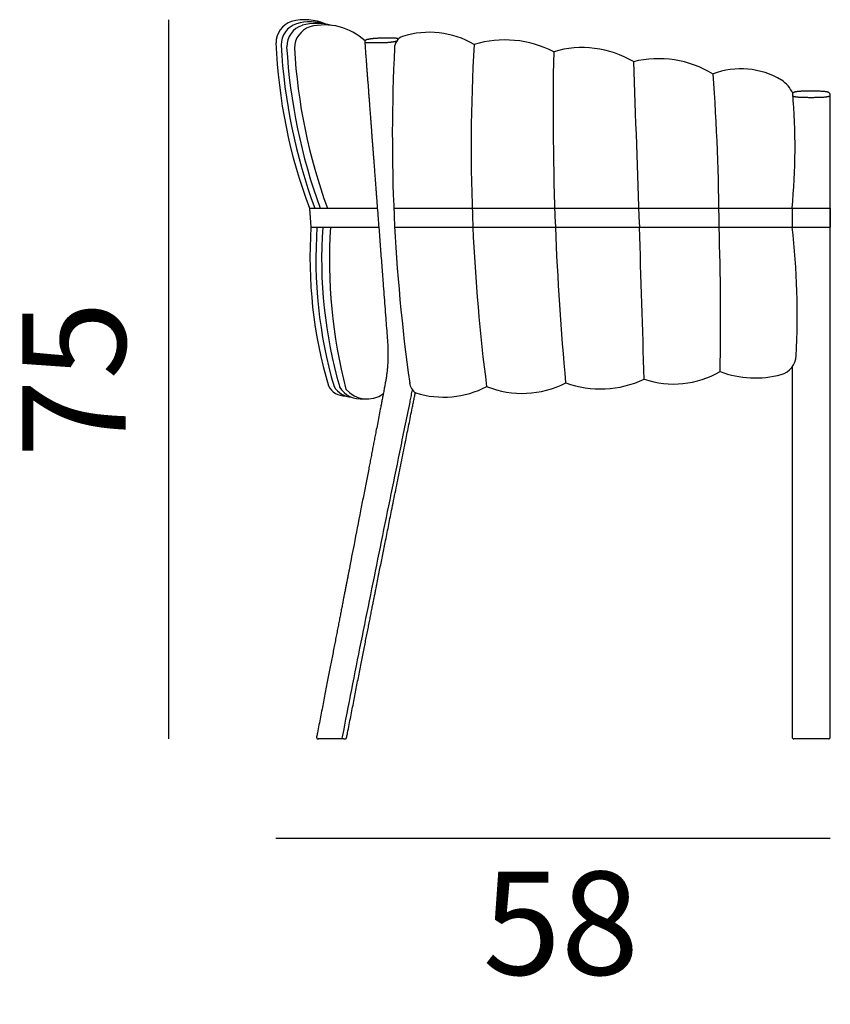
# Model space of a CAD drawing. Units: millimetres. Extents: x 0 to 2806, y -2214 to 621.
# Drawn here: x 0 to 848, y -410 to 620 of the extents above; entities that cross this region are included whole.
import ezdxf

# ---------------------------------------------------------------- set-up
doc = ezdxf.new("R2010")
doc.units = ezdxf.units.MM
doc.styles.get("Standard").update_dxf_attribs({"font": 'arial.ttf'})
doc.dimstyles.new('ISO-25', dxfattribs={"dimscale": 6, "dimtxt": 18, "dimasz": 12.5, "dimexe": 1.25, "dimexo": 0.625, "dimgap": 5, "dimtad": 2, "dimdec": 0, "dimlfac": 0.1, "dimtxsty": 'Standard', "dimblk": 'NONE', "dimcen": 0, "dimse1": 1, "dimse2": 1, "dimadec": 0, "dimazin": 0, "dimtp": 10, "dimtm": 10, "dimtfac": 1, "dimtdec": 0, "dimtofl": 0, "dimtmove": 2, "dimatfit": 3, "dimfxl": 1, "dimarcsym": 0})

# ---------------------------------------------------------------- blocks, each defined once
blk = doc.blocks.new('*D4')
at = {"color": 0, "lineweight": -2, "transparency": 16777216}
blk.add_line((268.1, -235.9), (848.1, -235.9), dxfattribs=at)
at = {"layer": 'Defpoints', "color": 0, "transparency": 16777216}
for p in [(268.1, 594.3), (848.1, 413.3), (848.1, -235.9)]:
    blk.add_point(p, dxfattribs=at)
at = {"color": 0, "transparency": 16777216, "insert": (566.3, -338.8), "char_height": 108, "attachment_point": 5}
blk.add_mtext('58', dxfattribs=at)
blk = doc.blocks.new('_None')
blk = doc.blocks.new('*D6')
at = {"color": 0, "lineweight": -2, "transparency": 16777216}
blk.add_line((155.8, 620.3), (155.8, -131.9), dxfattribs=at)
at = {"layer": 'Defpoints', "color": 0, "transparency": 16777216}
for p in [(302.7, 620.3), (155.8, -131.9), (312.5, -131.9)]:
    blk.add_point(p, dxfattribs=at)
at = {"color": 0, "transparency": 16777216, "insert": (70.9, 244.2), "char_height": 108, "attachment_point": 5, "rotation": 90}
blk.add_mtext('75', dxfattribs=at)

msp = doc.modelspace()

# ---------------------------------------------------------------- linework, layer by layer
for p, q in [((361, 597), (361.1, 595.7)), ((361, 597), (361.1, 595.7)), ((848.1, 339.5), (848.1, 541.7)), ((848.1, 339.5), (848.1, 541.7)), ((303.1, 423.2), (374.2, 423.2)), ((303.1, 423.2), (304.8, 403.5)), ((391.4, 423.2), (848.1, 423.2)), ((808.2, 423.2), (808.2, 403.5)), ((848.1, 423.2), (848.1, 403.5)), ((304.8, 403.5), (375.7, 403.5)), ((392.3, 403.5), (848.1, 403.5)), ((848.1, -124.4), (848.1, 226.7)), ((848.1, -124.4), (848.1, 226.7)), ((311.6, -125.5), (310.7, -130)), ((311.6, -125.5), (310.7, -130)), ((848.1, -130), (848.1, -124.4)), ((848.1, -130), (848.1, -124.4))]:
    msp.add_line(p, q)
at = {"flags": 128}
msp.add_lwpolyline([(808.2, 226.7), (808.1, 51.7), (808.1, -124.4)], dxfattribs=at)
msp.add_lwpolyline([(808.2, 226.7), (808.1, 51.7), (808.1, -124.4)], dxfattribs=at)
for centre, radius, start, end in [((292, 596), 23.8, 108.5648, 179.654), ((298.4, 566.6), 53.9, 65.8385, 105.0759), ((304.3, 562.1), 56.1, 73.2148, 105.0079), ((297.3, 593.7), 23.8, 108.5648, 179.654), ((303.2, 592), 23.8, 108.5648, 179.654), ((311.3, 590.5), 23.8, 108.5648, 179.654), ((310.9, 554.3), 62.2, 75.5814, 104.217), ((319, 552.8), 62.2, 47.13, 104.217), ((405.4, 590.6), 13.3, 111.186, 179.5226), ((428.4, 513.3), 94, 59.9751, 107.2355), ((507.5, 487.3), 112, 62.7556, 106.6439), ((823.3, 618.4), 555.6, 182.292, 200.5715), ((864.4, 626.9), 591.8, 183.206, 200.1355), ((873, 627.2), 594.7, 183.3751, 200.0616), ((881, 625.6), 594.6, 183.3744, 199.9088), ((2240.4, 499.2), 1850.5, 177.1635, 188.0409), ((2408.9, 486.3), 1936.5, 176.7935, 182.4515), ((588.7, 486.7), 104.6, 59.2696, 106.6188), ((3621.3, 524.1), 3063.2, 178.8244, 182.2558), ((668.3, 469.9), 109.8, 58.6354, 103.7944), ((5661362, 204397.9), 5664388.1, 182.0621152, 182.0638673), ((754.7, 487.1), 82, 58.9388, 110.8835), ((-1471.1, 397.4), 2202.9, 0.1582, 4.3296), ((778.5, 529.6), 33.4, 24.633, 56.3262), ((170.5, 487), 640.8, 354.2859, 5.0601), ((776.5, 371.6), 472.8, 176.1328, 196.4738), ((789.5, 370.3), 479.6, 176.0312, 196.1891), ((798, 369.9), 482.1, 175.9992, 196.1062), ((863.6, 369.4), 539.6, 176.3759, 194.5448), ((2408.9, 486.3), 1936.5, 182.4515, 187.4062), ((3621.3, 524.1), 3063.2, 182.2558, 185.3098), ((-20069.7, -329), 20731, 1.58472, 2.02476), ((-2284.1, 305.3), 3017.5, 358.9942, 1.8657), ((14.2, 311), 799.4, 356.9791, 6.6418), ((790.8, 269.9), 21.6, 286.0812, 357.4211), ((684.4, 335.9), 96.6, 251.2757, 300.1145), ((769.8, 349.9), 104.3, 249.2957, 285.0064), ((339.9, 245.4), 18.5, 205.2026, 272.6496), ((421.1, 241.3), 13.1, 183.032, 239.8722), ((525.7, 328.6), 99.1, 247.9915, 297.4014), ((607.9, 339.3), 105.2, 249.6397, 295.6028), ((348.4, 248.2), 22.6, 211.002, 266.6741), ((356.7, 249.4), 25.7, 211.2784, 277.3615), ((363.5, 253), 29.3, 220.8473, 305.4011), ((443.4, 323.2), 97.6, 252.8141, 297.605)]:
    msp.add_arc(centre, radius, start, end)
for points, knots in [([(364.6, 599.9), (364.6, 599.9), (364.6, 599.9), (364.6, 599.9), (364.5, 599.8), (364.5, 599.8), (364.5, 599.8), (364.5, 599.8), (364.2, 599.8), (363.9, 599.7), (363.4, 599.6), (363, 599.5), (362.7, 599.4), (362.5, 599.3), (362.3, 599.2), (362.3, 599.2), (362.2, 599.2), (362.2, 599.2), (362.2, 599.2), (362.2, 599.1), (362.2, 599.1), (362.2, 599.1), (362.2, 599.1), (362.2, 599.1), (362.1, 599.1), (362.1, 599.1), (362.1, 599.1), (362.1, 599.1), (362.1, 599.1), (362, 599), (361.9, 598.9), (361.7, 598.8), (361.5, 598.7), (361.4, 598.5), (361.3, 598.4), (361.2, 598.2), (361.1, 598.1), (361.1, 597.8), (361, 597.4), (361, 597.2), (361, 597)], [0, 0, 0, 0, 0.0007519, 0.0013445, 0.0024087, 0.0042901, 0.0076804, 0.0136639, 0.0242851, 0.1382348, 0.2395023, 0.3280845, 0.400413, 0.4813987, 0.5187975, 0.5308569, 0.5384831, 0.5408262, 0.5417394, 0.5425732, 0.5434291, 0.5449497, 0.5467937, 0.5510347, 0.5528509, 0.5545761, 0.5563186, 0.5581835, 0.5625912, 0.5753668, 0.6111811, 0.6651161, 0.7417985, 0.7848522, 0.8025028, 0.822322, 0.8497656, 0.8864179, 0.9349709, 1, 1, 1, 1]), ([(364.6, 599.9), (364.6, 599.9), (364.6, 599.9), (364.6, 599.9), (364.5, 599.8), (364.5, 599.8), (364.5, 599.8), (364.5, 599.8), (364.2, 599.8), (363.9, 599.7), (363.4, 599.6), (363, 599.5), (362.7, 599.4), (362.5, 599.3), (362.3, 599.2), (362.3, 599.2), (362.2, 599.2), (362.2, 599.2), (362.2, 599.2), (362.2, 599.1), (362.2, 599.1), (362.2, 599.1), (362.2, 599.1), (362.2, 599.1), (362.1, 599.1), (362.1, 599.1), (362.1, 599.1), (362.1, 599.1), (362.1, 599.1), (362, 599), (361.9, 598.9), (361.7, 598.8), (361.5, 598.7), (361.4, 598.5), (361.3, 598.4), (361.2, 598.2), (361.1, 598.1), (361.1, 597.8), (361, 597.4), (361, 597.2), (361, 597)], [0, 0, 0, 0, 0.0007519, 0.0013445, 0.0024087, 0.0042901, 0.0076804, 0.0136639, 0.0242851, 0.1382348, 0.2395023, 0.3280845, 0.400413, 0.4813987, 0.5187975, 0.5308569, 0.5384831, 0.5408262, 0.5417394, 0.5425732, 0.5434291, 0.5449497, 0.5467937, 0.5510347, 0.5528509, 0.5545761, 0.5563186, 0.5581835, 0.5625912, 0.5753668, 0.6111811, 0.6651161, 0.7417985, 0.7848522, 0.8025028, 0.822322, 0.8497656, 0.8864179, 0.9349709, 1, 1, 1, 1]), ([(361.1, 597), (361.1, 597), (361.1, 596.9), (361.3, 596.9), (361.6, 596.8), (362.2, 596.7), (363.1, 596.6), (364.1, 596.5), (365.2, 596.5), (366.5, 596.5), (367.8, 596.5), (369.1, 596.5), (370.5, 596.5), (371.9, 596.5), (373.3, 596.5), (374.7, 596.5), (376.2, 596.5), (377.7, 596.5), (379.2, 596.5), (380.8, 596.6), (382.4, 596.7), (384, 596.7), (385.4, 596.8), (386.6, 596.9), (387.7, 597), (388.7, 597.1), (389.6, 597.3), (390.3, 597.4), (391, 597.5), (391.8, 597.6), (392.5, 597.7), (393.2, 597.9), (393.6, 597.9), (394.5, 598.3)], [0, 0, 0, 0, 0.017, 0.0408028, 0.0646089, 0.1003129, 0.1360265, 0.1768433, 0.2176657, 0.2584919, 0.2993208, 0.3401502, 0.3809797, 0.4218096, 0.4626405, 0.5034401, 0.5445468, 0.5859835, 0.6274029, 0.6688135, 0.7102184, 0.7464458, 0.7826642, 0.8068134, 0.8309572, 0.8550945, 0.8732045, 0.8913165, 0.9094305, 0.9275452, 0.9516957, 0.9758476, 0.9923815, 0.9923815, 0.9923815, 0.9923815]), ([(361.1, 597), (361.1, 597), (361.1, 596.9), (361.3, 596.9), (361.6, 596.8), (362.2, 596.7), (363.1, 596.6), (364.1, 596.5), (365.2, 596.5), (366.5, 596.5), (367.8, 596.5), (369.1, 596.5), (370.5, 596.5), (371.9, 596.5), (373.3, 596.5), (374.7, 596.5), (376.2, 596.5), (377.7, 596.5), (379.2, 596.5), (380.8, 596.6), (382.4, 596.7), (384, 596.7), (385.4, 596.8), (386.6, 596.9), (387.7, 597), (388.7, 597.1), (389.6, 597.3), (390.3, 597.4), (391, 597.5), (391.8, 597.6), (392.5, 597.7), (393.2, 597.9), (393.6, 597.9), (394.5, 598.3)], [0, 0, 0, 0, 0.017, 0.0408028, 0.0646089, 0.1003129, 0.1360265, 0.1768433, 0.2176657, 0.2584919, 0.2993208, 0.3401502, 0.3809797, 0.4218096, 0.4626405, 0.5034401, 0.5445468, 0.5859835, 0.6274029, 0.6688135, 0.7102184, 0.7464458, 0.7826642, 0.8068134, 0.8309572, 0.8550945, 0.8732045, 0.8913165, 0.9094305, 0.9275452, 0.9516957, 0.9758476, 0.9923815, 0.9923815, 0.9923815, 0.9923815]), ([(364.8, 599.9), (364.7, 599.9), (364.6, 599.9), (364.5, 599.8), (364.5, 599.8)], [0, 0, 0, 0, 0.958619, 1, 1, 1, 1]), ([(364.8, 599.9), (364.7, 599.9), (364.6, 599.9), (364.5, 599.8), (364.5, 599.8)], [0, 0, 0, 0, 0.958619, 1, 1, 1, 1]), ([(396.1, 599.9), (396.1, 599.9), (396, 600), (395.9, 600.2), (395.7, 600.4), (395.4, 600.6), (395.1, 600.7), (394.7, 600.8), (394.4, 600.9), (394, 601), (393.5, 601), (392.8, 601.1), (392, 601.1), (391.1, 601.1), (390.2, 601.2), (389.4, 601.2), (388.8, 601.2), (388.3, 601.2), (387.8, 601.2), (387.4, 601.2), (386.9, 601.2), (386.3, 601.2), (385.6, 601.2), (384.8, 601.2), (384.1, 601.2), (383.4, 601.2), (382.7, 601.2), (381.8, 601.2), (380.8, 601.2), (379.6, 601.1), (378.3, 601.1), (376.9, 601.1), (375.5, 601), (374, 601), (372.6, 600.9), (371.4, 600.8), (370.4, 600.7), (369.5, 600.6), (368.6, 600.5), (367.8, 600.4), (367.1, 600.3), (366.4, 600.2), (365.8, 600.1), (365.2, 600), (364.8, 599.9), (364.6, 599.9), (364.6, 599.9), (364.6, 599.9)], [0.0261907, 0.0261907, 0.0261907, 0.0261907, 0.0274238, 0.0354936, 0.0416739, 0.0540587, 0.0677894, 0.0846615, 0.1033321, 0.121204, 0.1383002, 0.1687653, 0.1999253, 0.2331801, 0.2685201, 0.291225, 0.3113299, 0.3284707, 0.3426749, 0.3553465, 0.3716199, 0.392095, 0.4164108, 0.4399723, 0.4613669, 0.4862762, 0.5075642, 0.5281116, 0.5610261, 0.5970565, 0.6358236, 0.6747834, 0.7135204, 0.7520117, 0.7908239, 0.8142319, 0.8383303, 0.8632165, 0.8824907, 0.9019259, 0.9208889, 0.9383544, 0.9593846, 0.9778815, 0.9937966, 0.9988401, 1, 1, 1, 1]), ([(396.1, 599.9), (396.1, 599.9), (396, 600), (395.9, 600.2), (395.7, 600.4), (395.4, 600.6), (395.1, 600.7), (394.7, 600.8), (394.4, 600.9), (394, 601), (393.5, 601), (392.8, 601.1), (392, 601.1), (391.1, 601.1), (390.2, 601.2), (389.4, 601.2), (388.8, 601.2), (388.3, 601.2), (387.8, 601.2), (387.4, 601.2), (386.9, 601.2), (386.3, 601.2), (385.6, 601.2), (384.8, 601.2), (384.1, 601.2), (383.4, 601.2), (382.7, 601.2), (381.8, 601.2), (380.8, 601.2), (379.6, 601.1), (378.3, 601.1), (376.9, 601.1), (375.5, 601), (374, 601), (372.6, 600.9), (371.4, 600.8), (370.4, 600.7), (369.5, 600.6), (368.6, 600.5), (367.8, 600.4), (367.1, 600.3), (366.4, 600.2), (365.8, 600.1), (365.2, 600), (364.8, 599.9), (364.6, 599.9), (364.6, 599.9), (364.6, 599.9)], [0.0261907, 0.0261907, 0.0261907, 0.0261907, 0.0274238, 0.0354936, 0.0416739, 0.0540587, 0.0677894, 0.0846615, 0.1033321, 0.121204, 0.1383002, 0.1687653, 0.1999253, 0.2331801, 0.2685201, 0.291225, 0.3113299, 0.3284707, 0.3426749, 0.3553465, 0.3716199, 0.392095, 0.4164108, 0.4399723, 0.4613669, 0.4862762, 0.5075642, 0.5281116, 0.5610261, 0.5970565, 0.6358236, 0.6747834, 0.7135204, 0.7520117, 0.7908239, 0.8142319, 0.8383303, 0.8632165, 0.8824907, 0.9019259, 0.9208889, 0.9383544, 0.9593846, 0.9778815, 0.9937966, 0.9988401, 1, 1, 1, 1]), ([(361, 597), (361.1, 595.9), (361.4, 593), (361.7, 588.4), (362.1, 583.3), (362.5, 578.5), (362.8, 573.9), (363.1, 569.6), (363.4, 565.4), (363.7, 561.5), (364, 557.7), (364.3, 554.1), (364.6, 550.7), (364.8, 547.5), (365, 544.5), (365.2, 541.8), (365.4, 539.2), (365.6, 536.8), (365.8, 534.7), (365.9, 532.8), (366, 531), (366.2, 529), (366.4, 526.6), (366.6, 523.9), (366.8, 521), (367, 518.7), (367.1, 517), (367.2, 515.8), (367.3, 514.7), (367.4, 513.7), (367.4, 512.9), (367.5, 512.2), (367.5, 511.7), (367.5, 511.4), (367.6, 511.1), (367.6, 510.7), (367.6, 510), (367.7, 509.2), (367.8, 508.1), (367.9, 506.9), (368, 505.5), (368.1, 503.9), (368.2, 502.2), (368.4, 499.8), (368.6, 496.6), (369, 492.4), (369.3, 488.1), (369.6, 483.6), (370, 478.8), (370.4, 473.7), (370.8, 468.5), (371.2, 463), (371.6, 457.8), (372, 452.8), (372.3, 448.1), (372.7, 443.4), (373, 438.6), (373.5, 431.9), (374.2, 423.5), (375, 413.2), (375.8, 403.1), (376.5, 393.1), (377.3, 383.2), (378, 373.4), (378.8, 363.7), (379.5, 354.3), (380.3, 344), (381.1, 332.9), (382.1, 320.6), (383, 309), (383.8, 297.8), (384.5, 289.7), (384.9, 284.1), (385.1, 280.9), (385.2, 277.9), (385.3, 274.9), (385.4, 271.4), (385.3, 267.4), (385.2, 262.9), (384.9, 258.3), (384.5, 253.8), (384, 249.2), (383.3, 244.8), (382.6, 240.4), (381.7, 236), (380.9, 231.4), (380, 226.7), (379.1, 222.1), (378.2, 217.6), (377.1, 211.9), (375.8, 205.1), (374.3, 197.3), (372.9, 190.3), (371.7, 184.1), (370.6, 178.6), (369.6, 173.1), (368.5, 167.5), (367.4, 161.8), (366.3, 156.1), (365.1, 149.9), (363.8, 143.2), (362.4, 136.2), (361, 129), (359.6, 121.6), (358.1, 114.2), (354.9, 97.4), (350.5, 74.7), (346.3, 53.4), (344.3, 42.8), (343.7, 39.5), (343, 36.3), (342.4, 33), (341.7, 29.6), (341, 25.9), (340.2, 21.9), (339.3, 17.4), (338.4, 12.7), (337.5, 7.9), (336.5, 2.9), (335.5, -2.3), (334.5, -7.5), (333.4, -13), (332.3, -18.7), (331.2, -24.6), (330, -30.7), (328.8, -36.9), (327.5, -43.4), (326.2, -50), (324.9, -56.7), (323.6, -63.6), (322.2, -70.6), (320.8, -77.9), (319.4, -85.4), (317.9, -93.1), (316.3, -101), (314.8, -109.1), (313.1, -117.3), (311.8, -124.3), (311, -128.5), (310.7, -130)], [0, 0, 0, 0, 0.004756, 0.011935, 0.018836, 0.025458, 0.031801, 0.037756, 0.04344, 0.048852, 0.053991, 0.058953, 0.06363, 0.068023, 0.07213, 0.075951, 0.079487, 0.082736, 0.085644, 0.088277, 0.090641, 0.092941, 0.096639, 0.100441, 0.104345, 0.108352, 0.109955, 0.111573, 0.113147, 0.114495, 0.115684, 0.116593, 0.117225, 0.1176, 0.117985, 0.118462, 0.119398, 0.12056, 0.12195, 0.123691, 0.125692, 0.127898, 0.130166, 0.132489, 0.137876, 0.14354, 0.14948, 0.155697, 0.162311, 0.169211, 0.176397, 0.183869, 0.191627, 0.197923, 0.204395, 0.210968, 0.217497, 0.22398, 0.238286, 0.252365, 0.26622, 0.279853, 0.293505, 0.306926, 0.320113, 0.333067, 0.345786, 0.362338, 0.379076, 0.396003, 0.410367, 0.42487, 0.429444, 0.433606, 0.437667, 0.441751, 0.445844, 0.451957, 0.458096, 0.464261, 0.470453, 0.476642, 0.48275, 0.488712, 0.494623, 0.501164, 0.507613, 0.513983, 0.520257, 0.526434, 0.537511, 0.548269, 0.558707, 0.566479, 0.574063, 0.581616, 0.589301, 0.597118, 0.605067, 0.613148, 0.622742, 0.632515, 0.642468, 0.6526, 0.662911, 0.673314, 0.722207, 0.756892, 0.761424, 0.765954, 0.770481, 0.775006, 0.779586, 0.784337, 0.79027, 0.796453, 0.802888, 0.809574, 0.816511, 0.823567, 0.830866, 0.838406, 0.846187, 0.854358, 0.862778, 0.871448, 0.880367, 0.889535, 0.898781, 0.908267, 0.917992, 0.927956, 0.938369, 0.94903, 0.959938, 0.971093, 0.982495, 0.994143, 1, 1, 1, 1]), ([(361, 597), (361.1, 595.9), (361.4, 593), (361.7, 588.4), (362.1, 583.3), (362.5, 578.5), (362.8, 573.9), (363.1, 569.6), (363.4, 565.4), (363.7, 561.5), (364, 557.7), (364.3, 554.1), (364.6, 550.7), (364.8, 547.5), (365, 544.5), (365.2, 541.8), (365.4, 539.2), (365.6, 536.8), (365.8, 534.7), (365.9, 532.8), (366, 531), (366.2, 529), (366.4, 526.6), (366.6, 523.9), (366.8, 521), (367, 518.7), (367.1, 517), (367.2, 515.8), (367.3, 514.7), (367.4, 513.7), (367.4, 512.9), (367.5, 512.2), (367.5, 511.7), (367.5, 511.4), (367.6, 511.1), (367.6, 510.7), (367.6, 510), (367.7, 509.2), (367.8, 508.1), (367.9, 506.9), (368, 505.5), (368.1, 503.9), (368.2, 502.2), (368.4, 499.8), (368.6, 496.6), (369, 492.4), (369.3, 488.1), (369.6, 483.6), (370, 478.8), (370.4, 473.7), (370.8, 468.5), (371.2, 463), (371.6, 457.8), (372, 452.8), (372.3, 448.1), (372.7, 443.4), (373, 438.6), (373.5, 431.9), (374.2, 423.5), (375, 413.2), (375.8, 403.1), (376.5, 393.1), (377.3, 383.2), (378, 373.4), (378.8, 363.7), (379.5, 354.3), (380.3, 344), (381.1, 332.9), (382.1, 320.6), (383, 309), (383.8, 297.8), (384.5, 289.7), (384.9, 284.1), (385.1, 280.9), (385.2, 277.9), (385.3, 274.9), (385.4, 271.4), (385.3, 267.4), (385.2, 262.9), (384.9, 258.3), (384.5, 253.8), (384, 249.2), (383.3, 244.8), (382.6, 240.4), (381.7, 236), (380.9, 231.4), (380, 226.7), (379.1, 222.1), (378.2, 217.6), (377.1, 211.9), (375.8, 205.1), (374.3, 197.3), (372.9, 190.3), (371.7, 184.1), (370.6, 178.6), (369.6, 173.1), (368.5, 167.5), (367.4, 161.8), (366.3, 156.1), (365.1, 149.9), (363.8, 143.2), (362.4, 136.2), (361, 129), (359.6, 121.6), (358.1, 114.2), (354.9, 97.4), (350.5, 74.7), (346.3, 53.4), (344.3, 42.8), (343.7, 39.5), (343, 36.3), (342.4, 33), (341.7, 29.6), (341, 25.9), (340.2, 21.9), (339.3, 17.4), (338.4, 12.7), (337.5, 7.9), (336.5, 2.9), (335.5, -2.3), (334.5, -7.5), (333.4, -13), (332.3, -18.7), (331.2, -24.6), (330, -30.7), (328.8, -36.9), (327.5, -43.4), (326.2, -50), (324.9, -56.7), (323.6, -63.6), (322.2, -70.6), (320.8, -77.9), (319.4, -85.4), (317.9, -93.1), (316.3, -101), (314.8, -109.1), (313.1, -117.3), (311.8, -124.3), (311, -128.5), (310.7, -130)], [0, 0, 0, 0, 0.004756, 0.011935, 0.018836, 0.025458, 0.031801, 0.037756, 0.04344, 0.048852, 0.053991, 0.058953, 0.06363, 0.068023, 0.07213, 0.075951, 0.079487, 0.082736, 0.085644, 0.088277, 0.090641, 0.092941, 0.096639, 0.100441, 0.104345, 0.108352, 0.109955, 0.111573, 0.113147, 0.114495, 0.115684, 0.116593, 0.117225, 0.1176, 0.117985, 0.118462, 0.119398, 0.12056, 0.12195, 0.123691, 0.125692, 0.127898, 0.130166, 0.132489, 0.137876, 0.14354, 0.14948, 0.155697, 0.162311, 0.169211, 0.176397, 0.183869, 0.191627, 0.197923, 0.204395, 0.210968, 0.217497, 0.22398, 0.238286, 0.252365, 0.26622, 0.279853, 0.293505, 0.306926, 0.320113, 0.333067, 0.345786, 0.362338, 0.379076, 0.396003, 0.410367, 0.42487, 0.429444, 0.433606, 0.437667, 0.441751, 0.445844, 0.451957, 0.458096, 0.464261, 0.470453, 0.476642, 0.48275, 0.488712, 0.494623, 0.501164, 0.507613, 0.513983, 0.520257, 0.526434, 0.537511, 0.548269, 0.558707, 0.566479, 0.574063, 0.581616, 0.589301, 0.597118, 0.605067, 0.613148, 0.622742, 0.632515, 0.642468, 0.6526, 0.662911, 0.673314, 0.722207, 0.756892, 0.761424, 0.765954, 0.770481, 0.775006, 0.779586, 0.784337, 0.79027, 0.796453, 0.802888, 0.809574, 0.816511, 0.823567, 0.830866, 0.838406, 0.846187, 0.854358, 0.862778, 0.871448, 0.880367, 0.889535, 0.898781, 0.908267, 0.917992, 0.927956, 0.938369, 0.94903, 0.959938, 0.971093, 0.982495, 0.994143, 1, 1, 1, 1]), ([(828.1, 545.7), (827.4, 545.7), (826, 545.7), (824, 545.7), (822, 545.7), (820.2, 545.6), (818.5, 545.6), (817, 545.5), (815.7, 545.4), (814.5, 545.3), (813.5, 545.2), (812.7, 545.1), (812, 545), (811.5, 544.9), (811.1, 544.8), (810.7, 544.6), (810.4, 544.5), (810.1, 544.4), (809.7, 544.2), (809.5, 544), (809.2, 543.9), (809.1, 543.8), (809, 543.7), (808.9, 543.6), (808.9, 543.5), (808.8, 543.5)], [0, 0, 0, 0, 0.0892215, 0.1779556, 0.2602227, 0.3362872, 0.4064308, 0.4705469, 0.5284925, 0.5802451, 0.6258758, 0.6653448, 0.6985286, 0.7266904, 0.7522575, 0.7751376, 0.7948908, 0.8133973, 0.8386787, 0.8678835, 0.878406, 0.888669, 0.898676, 0.9102396, 0.912447, 0.912447, 0.912447, 0.912447]), ([(828.1, 545.7), (827.4, 545.7), (826, 545.7), (824, 545.7), (822, 545.7), (820.2, 545.6), (818.5, 545.6), (817, 545.5), (815.7, 545.4), (814.5, 545.3), (813.5, 545.2), (812.7, 545.1), (812, 545), (811.5, 544.9), (811.1, 544.8), (810.7, 544.6), (810.4, 544.5), (810.1, 544.4), (809.7, 544.2), (809.5, 544), (809.2, 543.9), (809.1, 543.8), (809, 543.7), (808.9, 543.6), (808.9, 543.5), (808.8, 543.5)], [0, 0, 0, 0, 0.0892215, 0.1779556, 0.2602227, 0.3362872, 0.4064308, 0.4705469, 0.5284925, 0.5802451, 0.6258758, 0.6653448, 0.6985286, 0.7266904, 0.7522575, 0.7751376, 0.7948908, 0.8133973, 0.8386787, 0.8678835, 0.878406, 0.888669, 0.898676, 0.9102396, 0.912447, 0.912447, 0.912447, 0.912447]), ([(809.1, 540.6), (809.1, 540.6), (809.3, 540.5), (809.7, 540.3), (810.4, 540.2), (811.3, 540), (812.3, 539.8), (813.4, 539.7), (814.8, 539.6), (816.5, 539.5), (818.3, 539.4), (820.3, 539.3), (822.3, 539.3), (824.3, 539.3), (826.2, 539.2), (828.1, 539.2), (830.1, 539.2), (832, 539.3), (834, 539.3), (836, 539.3), (838, 539.4), (839.8, 539.5), (841.5, 539.6), (842.9, 539.7), (844, 539.8), (845, 540), (845.9, 540.2), (846.6, 540.3), (847.1, 540.5), (847.4, 540.7), (847.8, 540.9), (848, 541.1), (848.1, 541.3), (848.1, 541.4), (848.1, 541.5)], [0.0804823, 0.0804823, 0.0804823, 0.0804823, 0.0872814, 0.1066337, 0.1264463, 0.1515817, 0.1753429, 0.1980678, 0.230816, 0.2625642, 0.3039208, 0.3440866, 0.3833493, 0.4223139, 0.4612889, 0.4999775, 0.5387342, 0.5776921, 0.6166479, 0.655851, 0.6960766, 0.737434, 0.7691902, 0.8019321, 0.8246552, 0.8484173, 0.873558, 0.8933662, 0.9127211, 0.9312478, 0.9491743, 0.9724311, 0.9952606, 1, 1, 1, 1]), ([(809.1, 540.6), (809.1, 540.6), (809.3, 540.5), (809.7, 540.3), (810.4, 540.2), (811.3, 540), (812.3, 539.8), (813.4, 539.7), (814.8, 539.6), (816.5, 539.5), (818.3, 539.4), (820.3, 539.3), (822.3, 539.3), (824.3, 539.3), (826.2, 539.2), (828.1, 539.2), (830.1, 539.2), (832, 539.3), (834, 539.3), (836, 539.3), (838, 539.4), (839.8, 539.5), (841.5, 539.6), (842.9, 539.7), (844, 539.8), (845, 540), (845.9, 540.2), (846.6, 540.3), (847.1, 540.5), (847.4, 540.7), (847.8, 540.9), (848, 541.1), (848.1, 541.3), (848.1, 541.4), (848.1, 541.5)], [0.0804823, 0.0804823, 0.0804823, 0.0804823, 0.0872814, 0.1066337, 0.1264463, 0.1515817, 0.1753429, 0.1980678, 0.230816, 0.2625642, 0.3039208, 0.3440866, 0.3833493, 0.4223139, 0.4612889, 0.4999775, 0.5387342, 0.5776921, 0.6166479, 0.655851, 0.6960766, 0.737434, 0.7691902, 0.8019321, 0.8246552, 0.8484173, 0.873558, 0.8933662, 0.9127211, 0.9312478, 0.9491743, 0.9724311, 0.9952606, 1, 1, 1, 1]), ([(848.1, 542), (848.1, 542.1), (848.1, 542.5), (847.8, 543), (847.6, 543.3), (847.3, 543.6), (847.1, 543.8), (846.8, 544), (846.5, 544.2), (846.3, 544.4), (846, 544.5), (845.8, 544.6), (845.6, 544.6), (845.3, 544.7), (844.8, 544.9), (844.3, 545), (843.7, 545.1), (842.8, 545.2), (841.6, 545.3), (840.1, 545.4), (838.5, 545.5), (836.7, 545.6), (834.7, 545.7), (832.6, 545.7), (830.4, 545.7), (828.9, 545.7), (828.1, 545.7)], [0, 0, 0, 0, 0.030509, 0.059299, 0.081966, 0.098317, 0.120531, 0.143377, 0.167122, 0.186818, 0.200917, 0.211126, 0.227874, 0.249047, 0.274196, 0.303035, 0.335426, 0.371276, 0.430056, 0.494534, 0.564928, 0.641176, 0.723147, 0.811049, 0.905293, 1, 1, 1, 1]), ([(828.1, 545.7), (828.1, 545.7), (828.1, 545.7), (828.1, 545.7), (828.1, 545.7)], [0, 0, 0, 0, 0.144088, 1, 1, 1, 1]), ([(848.1, 542), (848.1, 542.1), (848.1, 542.5), (847.8, 543), (847.6, 543.3), (847.3, 543.6), (847.1, 543.8), (846.8, 544), (846.5, 544.2), (846.3, 544.4), (846, 544.5), (845.8, 544.6), (845.6, 544.6), (845.3, 544.7), (844.8, 544.9), (844.3, 545), (843.7, 545.1), (842.8, 545.2), (841.6, 545.3), (840.1, 545.4), (838.5, 545.5), (836.7, 545.6), (834.7, 545.7), (832.6, 545.7), (830.4, 545.7), (828.9, 545.7), (828.1, 545.7)], [0, 0, 0, 0, 0.030509, 0.059299, 0.081966, 0.098317, 0.120531, 0.143377, 0.167122, 0.186818, 0.200917, 0.211126, 0.227874, 0.249047, 0.274196, 0.303035, 0.335426, 0.371276, 0.430056, 0.494534, 0.564928, 0.641176, 0.723147, 0.811049, 0.905293, 1, 1, 1, 1]), ([(828.1, 545.7), (828.1, 545.7), (828.1, 545.7), (828.1, 545.7), (828.1, 545.7)], [0, 0, 0, 0, 0.144088, 1, 1, 1, 1]), ([(848.1, 541.5), (848.1, 541.6), (848.1, 541.8), (848.1, 541.9), (848.1, 542)], [0, 0, 0, 0, 0.7460622, 0.899881, 0.899881, 0.899881, 0.899881]), ([(848.1, 541.5), (848.1, 541.6), (848.1, 541.8), (848.1, 541.9), (848.1, 542)], [0, 0, 0, 0, 0.7460622, 0.899881, 0.899881, 0.899881, 0.899881]), ([(848.1, 236.7), (848.1, 239.7), (848.1, 246), (848.1, 255.4), (848.1, 265.1), (848.1, 274.9), (848.1, 284.5), (848.1, 294), (848.1, 303.3), (848.1, 312.4), (848.1, 321.5), (848.1, 330.6), (848.1, 336.6), (848.1, 339.6)], [0, 0, 0, 0, 0.086946, 0.180937, 0.274928, 0.368922, 0.462914, 0.556906, 0.645528, 0.734147, 0.822763, 0.911385, 1, 1, 1, 1]), ([(848.1, 236.7), (848.1, 239.7), (848.1, 246), (848.1, 255.4), (848.1, 265.1), (848.1, 274.9), (848.1, 284.5), (848.1, 294), (848.1, 303.3), (848.1, 312.4), (848.1, 321.5), (848.1, 330.6), (848.1, 336.6), (848.1, 339.6)], [0, 0, 0, 0, 0.086946, 0.180937, 0.274928, 0.368922, 0.462914, 0.556906, 0.645528, 0.734147, 0.822763, 0.911385, 1, 1, 1, 1]), ([(808.3, 257), (808.3, 255.3), (808.3, 251.7), (808.3, 246.4), (808.2, 241.4), (808.2, 238.2), (808.2, 236.7)], [0, 0, 0, 0, 0.257067, 0.524345, 0.782395, 1, 1, 1, 1]), ([(808.3, 257), (808.3, 255.3), (808.3, 251.7), (808.3, 246.4), (808.2, 241.4), (808.2, 238.2), (808.2, 236.7)], [0, 0, 0, 0, 0.257067, 0.524345, 0.782395, 1, 1, 1, 1]), ([(337.9, -129.9), (340.9, -113.4), (347.4, -80.4), (357.3, -30.8), (367.3, 18.8), (377.4, 68.5), (387.5, 118.2), (397.9, 168.7), (405, 203.7), (409, 223.1), (409.6, 226), (410.1, 228.9), (410.6, 231.2), (410.9, 232.5), (411, 232.8)], [0, 0, 0, 0, 0.0836093, 0.1673781, 0.2512746, 0.335267, 0.419323, 0.5034104, 0.5920103, 0.5968839, 0.6017555, 0.6066217, 0.6114944, 0.6133483, 0.6133483, 0.6133483, 0.6133483]), ([(337.9, -129.9), (340.9, -113.4), (347.4, -80.4), (357.3, -30.8), (367.3, 18.8), (377.4, 68.5), (387.5, 118.2), (397.9, 168.7), (405, 203.7), (409, 223.1), (409.6, 226), (410.1, 228.9), (410.6, 231.2), (410.9, 232.5), (411, 232.8)], [0, 0, 0, 0, 0.0836093, 0.1673781, 0.2512746, 0.335267, 0.419323, 0.5034104, 0.5920103, 0.5968839, 0.6017555, 0.6066217, 0.6114944, 0.6133483, 0.6133483, 0.6133483, 0.6133483]), ([(342.2, -130), (342.5, -128.5), (343.4, -124.2), (344.7, -117.1), (346.4, -108.8), (348, -100.7), (349.5, -92.7), (351, -84.9), (352.5, -77.3), (354, -69.8), (355.5, -62.4), (356.9, -55), (358.3, -47.9), (359.7, -40.9), (361, -34.2), (362.3, -27.6), (363.6, -21.3), (364.8, -15.2), (366, -9.2), (367.1, -3.5), (368.2, 2), (369.2, 7.2), (370.2, 12.1), (371.1, 16.8), (372, 21.2), (372.9, 25.5), (373.9, 30.8), (375.2, 37.1), (376.6, 44.4), (378.1, 51.8), (379.6, 59), (381, 66.3), (383.1, 76.7), (385.8, 90.2), (388.7, 104.9), (391.3, 117.4), (393.4, 128), (395.5, 138.6), (397.6, 149.1), (399.7, 159.5), (401.8, 170), (403.8, 179.6), (405.6, 188.7), (407.3, 197), (409, 205.6), (410.5, 212.8), (411.7, 218.8), (412.6, 223.5), (413.3, 227.1), (413.8, 229.2), (413.9, 229.8)], [0, 0, 0, 0, 0.0119157, 0.0352802, 0.0581372, 0.0804864, 0.1023275, 0.1236604, 0.1444848, 0.1648006, 0.1855379, 0.2057166, 0.2253365, 0.2443972, 0.2628988, 0.280841, 0.2982236, 0.3150466, 0.3313098, 0.347013, 0.3621561, 0.376739, 0.3899755, 0.4027138, 0.4149539, 0.4266956, 0.437939, 0.4583168, 0.4785206, 0.4986099, 0.5185846, 0.5384447, 0.5581902, 0.6042792, 0.6497301, 0.6789423, 0.7080221, 0.7369737, 0.7657969, 0.7944916, 0.8230578, 0.8517069, 0.8742442, 0.8972239, 0.9206459, 0.9445099, 0.957187, 0.9699858, 0.9829011, 0.9872817, 0.9872817, 0.9872817, 0.9872817]), ([(342.2, -130), (342.5, -128.5), (343.4, -124.2), (344.7, -117.1), (346.4, -108.8), (348, -100.7), (349.5, -92.7), (351, -84.9), (352.5, -77.3), (354, -69.8), (355.5, -62.4), (356.9, -55), (358.3, -47.9), (359.7, -40.9), (361, -34.2), (362.3, -27.6), (363.6, -21.3), (364.8, -15.2), (366, -9.2), (367.1, -3.5), (368.2, 2), (369.2, 7.2), (370.2, 12.1), (371.1, 16.8), (372, 21.2), (372.9, 25.5), (373.9, 30.8), (375.2, 37.1), (376.6, 44.4), (378.1, 51.8), (379.6, 59), (381, 66.3), (383.1, 76.7), (385.8, 90.2), (388.7, 104.9), (391.3, 117.4), (393.4, 128), (395.5, 138.6), (397.6, 149.1), (399.7, 159.5), (401.8, 170), (403.8, 179.6), (405.6, 188.7), (407.3, 197), (409, 205.6), (410.5, 212.8), (411.7, 218.8), (412.6, 223.5), (413.3, 227.1), (413.8, 229.2), (413.9, 229.8)], [0, 0, 0, 0, 0.0119157, 0.0352802, 0.0581372, 0.0804864, 0.1023275, 0.1236604, 0.1444848, 0.1648006, 0.1855379, 0.2057166, 0.2253365, 0.2443972, 0.2628988, 0.280841, 0.2982236, 0.3150466, 0.3313098, 0.347013, 0.3621561, 0.376739, 0.3899755, 0.4027138, 0.4149539, 0.4266956, 0.437939, 0.4583168, 0.4785206, 0.4986099, 0.5185846, 0.5384447, 0.5581902, 0.6042792, 0.6497301, 0.6789423, 0.7080221, 0.7369737, 0.7657969, 0.7944916, 0.8230578, 0.8517069, 0.8742442, 0.8972239, 0.9206459, 0.9445099, 0.957187, 0.9699858, 0.9829011, 0.9872817, 0.9872817, 0.9872817, 0.9872817]), ([(808.2, 236.7), (808.2, 236.4), (808.2, 235.8), (808.2, 234.9), (808.2, 234.1), (808.2, 233.3), (808.2, 232.7), (808.2, 232.1), (808.2, 231.4), (808.2, 230.4), (808.2, 229.3), (808.2, 228), (808.2, 227.1), (808.2, 226.7)], [0, 0, 0, 0, 0.094416, 0.18599, 0.269357, 0.341108, 0.399245, 0.448793, 0.525843, 0.623908, 0.740278, 0.869114, 1, 1, 1, 1]), ([(808.2, 236.7), (808.2, 236.4), (808.2, 235.8), (808.2, 234.9), (808.2, 234.1), (808.2, 233.3), (808.2, 232.7), (808.2, 232.1), (808.2, 231.4), (808.2, 230.4), (808.2, 229.3), (808.2, 228), (808.2, 227.1), (808.2, 226.7)], [0, 0, 0, 0, 0.094416, 0.18599, 0.269357, 0.341108, 0.399245, 0.448793, 0.525843, 0.623908, 0.740278, 0.869114, 1, 1, 1, 1]), ([(310.7, -130), (310.7, -130.1), (310.6, -130.3), (310.6, -130.7), (310.7, -130.9), (310.8, -131.1), (310.8, -131.3), (310.9, -131.3), (310.9, -131.4), (311, -131.4), (311, -131.5), (311, -131.5), (311, -131.5), (311.1, -131.5), (311.1, -131.6), (311.1, -131.6), (311.2, -131.6), (311.2, -131.7), (311.2, -131.7), (311.2, -131.7), (311.3, -131.7), (311.3, -131.7), (311.3, -131.7), (311.3, -131.7), (311.4, -131.7), (311.4, -131.8), (311.5, -131.8), (311.6, -131.8), (311.8, -131.9), (312.1, -131.9), (312.4, -131.9), (312.5, -131.9)], [0, 0, 0, 0, 0.0873662, 0.1543153, 0.2062482, 0.2475985, 0.284183, 0.3181688, 0.3308924, 0.3416252, 0.3467062, 0.3518565, 0.3630942, 0.3766025, 0.3930794, 0.4362092, 0.4938506, 0.5197242, 0.5288393, 0.5326663, 0.5361611, 0.5394952, 0.5428667, 0.5504344, 0.5600607, 0.5723656, 0.6062138, 0.653634, 0.7399253, 0.854815, 1, 1, 1, 1]), ([(310.7, -130), (310.7, -130.1), (310.6, -130.3), (310.6, -130.7), (310.7, -130.9), (310.8, -131.1), (310.8, -131.3), (310.9, -131.3), (310.9, -131.4), (311, -131.4), (311, -131.5), (311, -131.5), (311, -131.5), (311.1, -131.5), (311.1, -131.6), (311.1, -131.6), (311.2, -131.6), (311.2, -131.7), (311.2, -131.7), (311.2, -131.7), (311.3, -131.7), (311.3, -131.7), (311.3, -131.7), (311.3, -131.7), (311.4, -131.7), (311.4, -131.8), (311.5, -131.8), (311.6, -131.8), (311.8, -131.9), (312.1, -131.9), (312.4, -131.9), (312.5, -131.9)], [0, 0, 0, 0, 0.0873662, 0.1543153, 0.2062482, 0.2475985, 0.284183, 0.3181688, 0.3308924, 0.3416252, 0.3467062, 0.3518565, 0.3630942, 0.3766025, 0.3930794, 0.4362092, 0.4938506, 0.5197242, 0.5288393, 0.5326663, 0.5361611, 0.5394952, 0.5428667, 0.5504344, 0.5600607, 0.5723656, 0.6062138, 0.653634, 0.7399253, 0.854815, 1, 1, 1, 1]), ([(339.1, -131.9), (336, -131.9), (335.8, -131.9), (335.5, -131.9), (335.3, -131.9), (334.8, -131.9), (334.4, -131.9), (333.6, -131.9), (333.2, -131.9), (332.4, -131.9), (332, -131.9), (331.1, -131.9), (330.7, -131.9), (329.9, -131.9), (329.5, -131.9), (328.4, -131.9), (327.7, -131.9), (326.3, -131.9), (325.7, -131.9), (324.5, -131.9), (324, -131.9), (322.9, -131.9), (322.3, -131.9), (321.3, -131.9), (320.8, -131.9), (320.1, -131.9), (319.8, -131.9), (319.3, -131.9), (319.1, -131.9), (318.6, -131.9), (318.4, -131.9), (317.9, -131.9), (317.7, -131.9), (317, -131.9), (316.6, -131.9), (315.7, -131.9), (315.3, -131.9), (314.5, -131.9), (314.1, -131.9), (313.4, -131.9), (313.1, -131.9), (312.6, -131.9), (312.5, -131.9), (312.3, -131.9), (312.3, -131.9), (312.3, -131.9), (312.4, -131.9), (312.5, -131.9)], [0, 0, 0, 0, 0.015625, 0.015625, 0.03125, 0.03125, 0.0625, 0.0625, 0.09375, 0.09375, 0.125, 0.125, 0.15625, 0.15625, 0.1875, 0.1875, 0.25, 0.25, 0.3125, 0.3125, 0.375, 0.375, 0.4375, 0.4375, 0.5, 0.5, 0.53125, 0.53125, 0.5625, 0.5625, 0.59375, 0.59375, 0.625, 0.625, 0.6875, 0.6875, 0.75, 0.75, 0.8125, 0.8125, 0.875, 0.875, 0.9375, 0.9375, 0.96875, 0.96875, 1, 1, 1, 1]), ([(339.1, -131.9), (336, -131.9), (335.8, -131.9), (335.5, -131.9), (335.3, -131.9), (334.8, -131.9), (334.4, -131.9), (333.6, -131.9), (333.2, -131.9), (332.4, -131.9), (332, -131.9), (331.1, -131.9), (330.7, -131.9), (329.9, -131.9), (329.5, -131.9), (328.4, -131.9), (327.7, -131.9), (326.3, -131.9), (325.7, -131.9), (324.5, -131.9), (324, -131.9), (322.9, -131.9), (322.3, -131.9), (321.3, -131.9), (320.8, -131.9), (320.1, -131.9), (319.8, -131.9), (319.3, -131.9), (319.1, -131.9), (318.6, -131.9), (318.4, -131.9), (317.9, -131.9), (317.7, -131.9), (317, -131.9), (316.6, -131.9), (315.7, -131.9), (315.3, -131.9), (314.5, -131.9), (314.1, -131.9), (313.4, -131.9), (313.1, -131.9), (312.6, -131.9), (312.5, -131.9), (312.3, -131.9), (312.3, -131.9), (312.3, -131.9), (312.4, -131.9), (312.5, -131.9)], [0, 0, 0, 0, 0.015625, 0.015625, 0.03125, 0.03125, 0.0625, 0.0625, 0.09375, 0.09375, 0.125, 0.125, 0.15625, 0.15625, 0.1875, 0.1875, 0.25, 0.25, 0.3125, 0.3125, 0.375, 0.375, 0.4375, 0.4375, 0.5, 0.5, 0.53125, 0.53125, 0.5625, 0.5625, 0.59375, 0.59375, 0.625, 0.625, 0.6875, 0.6875, 0.75, 0.75, 0.8125, 0.8125, 0.875, 0.875, 0.9375, 0.9375, 0.96875, 0.96875, 1, 1, 1, 1]), ([(339.1, -131.9), (339.3, -131.9), (339.6, -131.9), (340, -131.9), (340.4, -131.9), (340.6, -131.8), (340.7, -131.8), (340.8, -131.8), (340.9, -131.7), (340.9, -131.7), (341, -131.7), (341, -131.7), (341, -131.7), (341, -131.7), (341, -131.7), (341, -131.7), (341, -131.7), (341.1, -131.7), (341.1, -131.7), (341.1, -131.6), (341.1, -131.6), (341.1, -131.6), (341.1, -131.6), (341.2, -131.6), (341.2, -131.6), (341.3, -131.5), (341.5, -131.4), (341.6, -131.3), (341.7, -131.2), (341.9, -131.1), (342, -130.8), (342.1, -130.5), (342.2, -130.2), (342.2, -130), (342.2, -130)], [0, 0, 0, 0, 0.122169, 0.228805, 0.317305, 0.370526, 0.411834, 0.440952, 0.450991, 0.4582, 0.460896, 0.463157, 0.46523, 0.46743, 0.470025, 0.481205, 0.495924, 0.507155, 0.511631, 0.5155, 0.518966, 0.522304, 0.525824, 0.529792, 0.539743, 0.569971, 0.615588, 0.677118, 0.74387, 0.804688, 0.862428, 0.92354, 0.958969, 1, 1, 1, 1]), ([(339.1, -131.9), (339.3, -131.9), (339.6, -131.9), (340, -131.9), (340.4, -131.9), (340.6, -131.8), (340.7, -131.8), (340.8, -131.8), (340.9, -131.7), (340.9, -131.7), (341, -131.7), (341, -131.7), (341, -131.7), (341, -131.7), (341, -131.7), (341, -131.7), (341, -131.7), (341.1, -131.7), (341.1, -131.7), (341.1, -131.6), (341.1, -131.6), (341.1, -131.6), (341.1, -131.6), (341.2, -131.6), (341.2, -131.6), (341.3, -131.5), (341.5, -131.4), (341.6, -131.3), (341.7, -131.2), (341.9, -131.1), (342, -130.8), (342.1, -130.5), (342.2, -130.2), (342.2, -130), (342.2, -130)], [0, 0, 0, 0, 0.122169, 0.228805, 0.317305, 0.370526, 0.411834, 0.440952, 0.450991, 0.4582, 0.460896, 0.463157, 0.46523, 0.46743, 0.470025, 0.481205, 0.495924, 0.507155, 0.511631, 0.5155, 0.518966, 0.522304, 0.525824, 0.529792, 0.539743, 0.569971, 0.615588, 0.677118, 0.74387, 0.804688, 0.862428, 0.92354, 0.958969, 1, 1, 1, 1]), ([(808.1, -124.4), (808.1, -125.3), (808.1, -127.2), (808.1, -129), (808.1, -129.9)], [0, 0, 0, 0, 0.4997615, 1, 1, 1, 1]), ([(808.1, -124.4), (808.1, -125.3), (808.1, -127.2), (808.1, -129), (808.1, -129.9)], [0, 0, 0, 0, 0.4997615, 1, 1, 1, 1]), ([(846.1, -131.9), (846.2, -131.9), (846.1, -131.9), (846, -131.9), (845.9, -131.9), (845.7, -131.9), (845.5, -131.9), (845.1, -131.9), (844.8, -131.9), (844.2, -131.9), (843.8, -131.9), (843, -131.9), (842.6, -131.9), (841.3, -131.9), (840.4, -131.9), (838.6, -131.9), (837.6, -131.9), (835.8, -131.9), (834.8, -131.9), (832.9, -131.9), (832, -131.9), (830.5, -131.9), (830.1, -131.9), (829.3, -131.9), (829.1, -131.9), (828.6, -131.9), (828.4, -131.9), (827.7, -131.9), (827.2, -131.9), (826.3, -131.9), (825.8, -131.9), (824.4, -131.9), (823.4, -131.9), (821.5, -131.9), (820.6, -131.9), (818.7, -131.9), (817.7, -131.9), (816.4, -131.9), (815.9, -131.9), (815, -131.9), (814.6, -131.9), (813.7, -131.9), (813.3, -131.9), (812.5, -131.9), (812.1, -131.9), (811.7, -131.9), (811.5, -131.9), (811.2, -131.9), (811.1, -131.9), (810.8, -131.9), (810.6, -131.9), (810.4, -131.9), (810.3, -131.9), (810.2, -131.9), (810.1, -131.9), (810.1, -131.9)], [0, 0, 0, 0, 0.03125, 0.03125, 0.0625, 0.0625, 0.09375, 0.09375, 0.125, 0.125, 0.15625, 0.15625, 0.1875, 0.1875, 0.25, 0.25, 0.3125, 0.3125, 0.375, 0.375, 0.4375, 0.4375, 0.46875, 0.46875, 0.484375, 0.484375, 0.5, 0.5, 0.53125, 0.53125, 0.5625, 0.5625, 0.625, 0.625, 0.6875, 0.6875, 0.75, 0.75, 0.78125, 0.78125, 0.8125, 0.8125, 0.84375, 0.84375, 0.875, 0.875, 0.890625, 0.890625, 0.90625, 0.90625, 0.9375, 0.9375, 0.96875, 0.96875, 1, 1, 1, 1]), ([(846.1, -131.9), (846.2, -131.9), (846.1, -131.9), (846, -131.9), (845.9, -131.9), (845.7, -131.9), (845.5, -131.9), (845.1, -131.9), (844.8, -131.9), (844.2, -131.9), (843.8, -131.9), (843, -131.9), (842.6, -131.9), (841.3, -131.9), (840.4, -131.9), (838.6, -131.9), (837.6, -131.9), (835.8, -131.9), (834.8, -131.9), (832.9, -131.9), (832, -131.9), (830.5, -131.9), (830.1, -131.9), (829.3, -131.9), (829.1, -131.9), (828.6, -131.9), (828.4, -131.9), (827.7, -131.9), (827.2, -131.9), (826.3, -131.9), (825.8, -131.9), (824.4, -131.9), (823.4, -131.9), (821.5, -131.9), (820.6, -131.9), (818.7, -131.9), (817.7, -131.9), (816.4, -131.9), (815.9, -131.9), (815, -131.9), (814.6, -131.9), (813.7, -131.9), (813.3, -131.9), (812.5, -131.9), (812.1, -131.9), (811.7, -131.9), (811.5, -131.9), (811.2, -131.9), (811.1, -131.9), (810.8, -131.9), (810.6, -131.9), (810.4, -131.9), (810.3, -131.9), (810.2, -131.9), (810.1, -131.9), (810.1, -131.9)], [0, 0, 0, 0, 0.03125, 0.03125, 0.0625, 0.0625, 0.09375, 0.09375, 0.125, 0.125, 0.15625, 0.15625, 0.1875, 0.1875, 0.25, 0.25, 0.3125, 0.3125, 0.375, 0.375, 0.4375, 0.4375, 0.46875, 0.46875, 0.484375, 0.484375, 0.5, 0.5, 0.53125, 0.53125, 0.5625, 0.5625, 0.625, 0.625, 0.6875, 0.6875, 0.75, 0.75, 0.78125, 0.78125, 0.8125, 0.8125, 0.84375, 0.84375, 0.875, 0.875, 0.890625, 0.890625, 0.90625, 0.90625, 0.9375, 0.9375, 0.96875, 0.96875, 1, 1, 1, 1]), ([(848.1, -130), (848.1, -129), (848.1, -127.2), (848.1, -125.3), (848.1, -124.4)], [0, 0, 0, 0, 0.5002237, 1, 1, 1, 1]), ([(848.1, -130), (848.1, -129), (848.1, -127.2), (848.1, -125.3), (848.1, -124.4)], [0, 0, 0, 0, 0.5002237, 1, 1, 1, 1])]:
    msp.add_open_spline(points, degree=3, knots=knots)
for points in [[(848.1, 541.8), (848.1, 541.7), (848.1, 541.7), (848.1, 541.7)], [(848.1, 541.8), (848.1, 541.7), (848.1, 541.7), (848.1, 541.7)], [(848.1, 226.7), (848.2, 229.4), (848.1, 234.1), (848.1, 236.7)], [(848.1, 226.7), (848.2, 229.4), (848.1, 234.1), (848.1, 236.7)], [(336.6, -131.9), (337.3, -131.9), (337.7, -131.2), (337.9, -129.9)], [(336.6, -131.9), (337.3, -131.9), (337.7, -131.2), (337.9, -129.9)], [(808.1, -129.9), (808.1, -131.2), (808.8, -131.9), (810.1, -131.9)], [(808.1, -129.9), (808.1, -131.2), (808.8, -131.9), (810.1, -131.9)], [(846.1, -131.9), (847.5, -131.9), (848.1, -131.2), (848.1, -130)], [(846.1, -131.9), (847.5, -131.9), (848.1, -131.2), (848.1, -130)]]:
    msp.add_open_spline(points, degree=3)

# ---------------------------------------------------------------- dimensions: what is measured, and where the dimension line sits
dim = msp.add_linear_dim(base=(155.8, -131.9), p1=(302.7, 620.3), p2=(312.5, -131.9), angle=90, dimstyle='ISO-25')
dim.commit()
dim.dimension.update_dxf_attribs({"geometry": '*D6', "text_midpoint": (70.9, 244.2)})
dim = msp.add_linear_dim(base=(848.1, -235.9), p1=(268.1, 594.3), p2=(848.1, 413.3), dimstyle='ISO-25')
dim.commit()
dim.dimension.update_dxf_attribs({"geometry": '*D4', "text_midpoint": (566.3, -338.8), "dimtype": 160})

doc.saveas('drawing.dxf')
